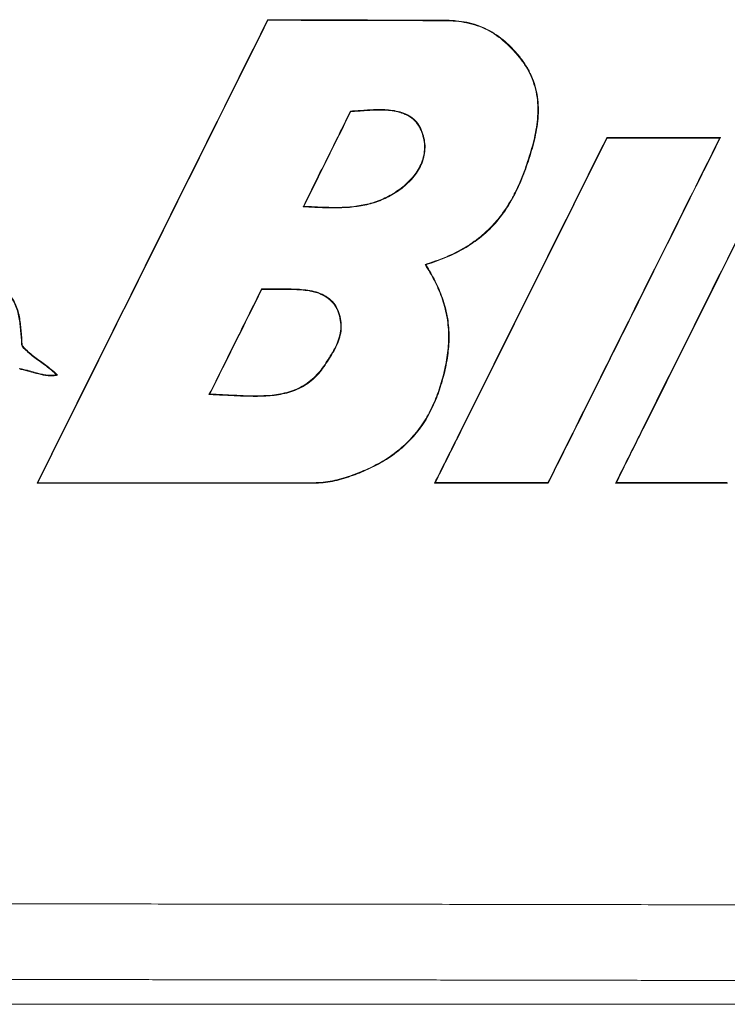
# Model space of a CAD drawing. Extents: x 0 to 16.5, y 0 to 10.4.
# Drawn here: x 3.3 to 3.7, y 6.3 to 7 of the extents above; entities that cross this region are included whole.
import ezdxf

# ---------------------------------------------------------------- set-up
doc = ezdxf.new("R2010")
doc.units = 0
doc.header["$MEASUREMENT"] = 0
doc.layers.add('image', color=7, linetype='CONTINUOUS')

msp = doc.modelspace()

# ---------------------------------------------------------------- linework, layer by layer
at = {"layer": 'image', "color": 7, "linetype": 'Continuous', "lineweight": 15}
msp.add_line((4.44546, 6.3308), (1.69018, 6.3308), dxfattribs=at)
for points in [[(3.26434, 6.66666), (3.31384, 6.76625), (3.36334, 6.86584), (3.41284, 6.96542)], [(3.26491, 6.66702), (3.3143, 6.76637), (3.36368, 6.86572), (3.41306, 6.96507)], [(3.41284, 6.96542), (3.45098, 6.96532), (3.48911, 6.96521), (3.52723, 6.9651)], [(3.41284, 6.96542), (3.41292, 6.96531), (3.41299, 6.96519), (3.41306, 6.96507)], [(3.41306, 6.96507), (3.45112, 6.96496), (3.48918, 6.96485), (3.52724, 6.96474)], [(3.52723, 6.9651), (3.52723, 6.96498), (3.52723, 6.96486), (3.52724, 6.96474)], [(3.43628, 6.84514), (3.44635, 6.86549), (3.45641, 6.88584), (3.46648, 6.90619)], [(3.63132, 6.88946), (3.65575, 6.88946), (3.68018, 6.88946), (3.70461, 6.88946)], [(3.63132, 6.88946), (3.63139, 6.88934), (3.63146, 6.88922), (3.63153, 6.8891)], [(3.70461, 6.88946), (3.70442, 6.88934), (3.70423, 6.88922), (3.70404, 6.8891)], [(3.51485, 6.80748), (3.51467, 6.80754), (3.51449, 6.80761), (3.51431, 6.80767)], [(3.37568, 6.72415), (3.38684, 6.74661), (3.39799, 6.76908), (3.40915, 6.79154)], [(3.2776, 6.73628), (3.27737, 6.73635), (3.27713, 6.73642), (3.27689, 6.73649)], [(3.26434, 6.66666), (3.26453, 6.66678), (3.26472, 6.6669), (3.26491, 6.66702)], [(3.44109, 6.66662), (3.38218, 6.66663), (3.32326, 6.66665), (3.26434, 6.66666)], [(3.44109, 6.66697), (3.38237, 6.66699), (3.32364, 6.667), (3.26491, 6.66702)], [(3.44109, 6.66662), (3.44109, 6.66674), (3.44109, 6.66686), (3.44109, 6.66697)], [(3.637, 6.66673), (3.6372, 6.66685), (3.63739, 6.66697), (3.63758, 6.66709)], [(3.7092, 6.66673), (3.68514, 6.66673), (3.66107, 6.66673), (3.637, 6.66673)]]:
    msp.add_open_spline(points, degree=3, dxfattribs=at)
for points, knots in [([(3.52724, 6.96474), (3.52841, 6.96476), (3.52958, 6.96471), (3.5319, 6.96458), (3.53306, 6.96449), (3.53653, 6.96416), (3.53882, 6.96383), (3.54337, 6.96292), (3.54562, 6.96232), (3.55006, 6.96079), (3.55222, 6.95987), (3.55842, 6.95671), (3.56223, 6.95407), (3.56753, 6.94942), (3.5692, 6.94778), (3.57238, 6.94439), (3.57391, 6.94264), (3.57678, 6.939), (3.57811, 6.93709), (3.58054, 6.93309), (3.58164, 6.93098), (3.58447, 6.92455), (3.58577, 6.92007), (3.58707, 6.91069), (3.58708, 6.90602), (3.58626, 6.89672), (3.58541, 6.89207), (3.58319, 6.88298), (3.58184, 6.87852), (3.57893, 6.86969), (3.57733, 6.86532), (3.5746, 6.85888), (3.57363, 6.85676), (3.57155, 6.85256), (3.57044, 6.85047), (3.5669, 6.84438), (3.56426, 6.84053), (3.55984, 6.83514), (3.55828, 6.8334), (3.55501, 6.83005), (3.55329, 6.82843), (3.54793, 6.82384), (3.54412, 6.82114), (3.53613, 6.81635), (3.53194, 6.81425), (3.52325, 6.81062), (3.51879, 6.80913), (3.51431, 6.80767)], [0, 0, 0, 0, 0.015625, 0.015625, 0.03125, 0.03125, 0.0625, 0.0625, 0.09375, 0.09375, 0.125, 0.125, 0.1875, 0.1875, 0.21875, 0.21875, 0.25, 0.25, 0.28125, 0.28125, 0.3125, 0.3125, 0.375, 0.375, 0.4375, 0.4375, 0.5, 0.5, 0.5625, 0.5625, 0.625, 0.625, 0.65625, 0.65625, 0.6875, 0.6875, 0.75, 0.75, 0.78125, 0.78125, 0.8125, 0.8125, 0.875, 0.875, 0.9375, 0.9375, 1, 1, 1, 1]), ([(3.52723, 6.9651), (3.52841, 6.96512), (3.52958, 6.96506), (3.53191, 6.96494), (3.53307, 6.96485), (3.53655, 6.96451), (3.53885, 6.96419), (3.5434, 6.96327), (3.54565, 6.96268), (3.55011, 6.96115), (3.55228, 6.96023), (3.55851, 6.95708), (3.56233, 6.95444), (3.56765, 6.94979), (3.56933, 6.94815), (3.57253, 6.94476), (3.57406, 6.94301), (3.57695, 6.93936), (3.57829, 6.93746), (3.58074, 6.93346), (3.58185, 6.93135), (3.58472, 6.92491), (3.58605, 6.92043), (3.58741, 6.91105), (3.58745, 6.90636), (3.58667, 6.89703), (3.58583, 6.89236), (3.58364, 6.88324), (3.58229, 6.87877), (3.57938, 6.86991), (3.57779, 6.86553), (3.57416, 6.85692), (3.57211, 6.85268), (3.5674, 6.8445), (3.56478, 6.84063), (3.55889, 6.83339), (3.55563, 6.83), (3.54848, 6.82381), (3.54468, 6.82108), (3.53669, 6.81625), (3.53251, 6.81413), (3.52381, 6.81045), (3.51934, 6.80894), (3.51485, 6.80748)], [0, 0, 0, 0, 0.015625, 0.015625, 0.03125, 0.03125, 0.0625, 0.0625, 0.09375, 0.09375, 0.125, 0.125, 0.1875, 0.1875, 0.21875, 0.21875, 0.25, 0.25, 0.28125, 0.28125, 0.3125, 0.3125, 0.375, 0.375, 0.4375, 0.4375, 0.5, 0.5, 0.5625, 0.5625, 0.625, 0.625, 0.6875, 0.6875, 0.75, 0.75, 0.8125, 0.8125, 0.875, 0.875, 0.9375, 0.9375, 1, 1, 1, 1]), ([(3.23924, 6.95093), (3.23976, 6.94955), (3.24026, 6.94817), (3.24112, 6.94539), (3.24149, 6.94398), (3.24244, 6.93974), (3.24285, 6.93687), (3.24306, 6.93248), (3.24306, 6.931), (3.24294, 6.92807), (3.24281, 6.92662), (3.24222, 6.92231), (3.24157, 6.91949), (3.23983, 6.91394), (3.23874, 6.91119), (3.23629, 6.9059), (3.23493, 6.90334), (3.23052, 6.89587), (3.22713, 6.89117), (3.22008, 6.88196), (3.21641, 6.87744), (3.20916, 6.86836), (3.20554, 6.86382), (3.20044, 6.85676), (3.19879, 6.85436), (3.19569, 6.84944), (3.19422, 6.8469), (3.19157, 6.84173), (3.19039, 6.83909), (3.18884, 6.83502), (3.18837, 6.83364), (3.18754, 6.83084), (3.18719, 6.82941), (3.18691, 6.82724), (3.18686, 6.82652), (3.1869, 6.82505), (3.18698, 6.82431), (3.18735, 6.82215), (3.18775, 6.82074), (3.18891, 6.81802), (3.18965, 6.81677), (3.19132, 6.81438), (3.19225, 6.81324), (3.19525, 6.81003), (3.19749, 6.80817), (3.20101, 6.80557), (3.20221, 6.80474), (3.20394, 6.80339), (3.20452, 6.80295), (3.20581, 6.80231), (3.2065, 6.80209), (3.20863, 6.80152), (3.21007, 6.80118), (3.21294, 6.80055), (3.21439, 6.80028), (3.21875, 6.79958), (3.22168, 6.79922), (3.22604, 6.7985), (3.22749, 6.79822), (3.23037, 6.7976), (3.2318, 6.79724), (3.23603, 6.7959), (3.2387, 6.79468), (3.24231, 6.79211), (3.24344, 6.79114), (3.24551, 6.78906), (3.24646, 6.78794), (3.2482, 6.78557), (3.24899, 6.78429), (3.25033, 6.78167), (3.25088, 6.78032), (3.25179, 6.77752), (3.25217, 6.77608), (3.25279, 6.77319), (3.25303, 6.77174), (3.2534, 6.76881), (3.25353, 6.76734), (3.25378, 6.7644), (3.25392, 6.76292), (3.25415, 6.76072), (3.25422, 6.75998), (3.25428, 6.75851), (3.25425, 6.75776), (3.2543, 6.75666), (3.25434, 6.75629), (3.25452, 6.75558), (3.25466, 6.75523), (3.2552, 6.75427), (3.25571, 6.75372), (3.25678, 6.7527), (3.25734, 6.75222), (3.25843, 6.75123), (3.25898, 6.75073), (3.26065, 6.74928), (3.2618, 6.74835), (3.26532, 6.74567), (3.26777, 6.744), (3.27131, 6.74134), (3.27248, 6.74043), (3.27475, 6.73855), (3.27584, 6.73754), (3.27689, 6.73649)], [0, 0, 0, 0, 0.015625, 0.015625, 0.03125, 0.03125, 0.0625, 0.0625, 0.078125, 0.078125, 0.09375, 0.09375, 0.125, 0.125, 0.15625, 0.15625, 0.1875, 0.1875, 0.25, 0.25, 0.3125, 0.3125, 0.375, 0.375, 0.40625, 0.40625, 0.4375, 0.4375, 0.46875, 0.46875, 0.484375, 0.484375, 0.5, 0.5, 0.507812, 0.507812, 0.515625, 0.515625, 0.53125, 0.53125, 0.546875, 0.546875, 0.5625, 0.5625, 0.59375, 0.59375, 0.609375, 0.609375, 0.617187, 0.617187, 0.625, 0.625, 0.640625, 0.640625, 0.65625, 0.65625, 0.6875, 0.6875, 0.703125, 0.703125, 0.71875, 0.71875, 0.75, 0.75, 0.765625, 0.765625, 0.78125, 0.78125, 0.796875, 0.796875, 0.8125, 0.8125, 0.828125, 0.828125, 0.84375, 0.84375, 0.859375, 0.859375, 0.875, 0.875, 0.882812, 0.882812, 0.890625, 0.890625, 0.894531, 0.894531, 0.898437, 0.898437, 0.90625, 0.90625, 0.914062, 0.914062, 0.921875, 0.921875, 0.9375, 0.9375, 0.96875, 0.96875, 0.984375, 0.984375, 1, 1, 1, 1]), ([(3.23955, 6.95111), (3.24007, 6.94973), (3.24058, 6.94835), (3.24144, 6.94555), (3.24181, 6.94414), (3.24278, 6.93988), (3.24319, 6.937), (3.24341, 6.9326), (3.24342, 6.93111), (3.2433, 6.92816), (3.24317, 6.9267), (3.2426, 6.92237), (3.24195, 6.91954), (3.24022, 6.91396), (3.23913, 6.9112), (3.23668, 6.90588), (3.23531, 6.9033), (3.23089, 6.89579), (3.2275, 6.89107), (3.22042, 6.88181), (3.21674, 6.87728), (3.20945, 6.86816), (3.20582, 6.8636), (3.19899, 6.85414), (3.19579, 6.84922), (3.19181, 6.8414), (3.19062, 6.83872), (3.18908, 6.83462), (3.18861, 6.83323), (3.1878, 6.83042), (3.18746, 6.82899), (3.18723, 6.82682), (3.18721, 6.82609), (3.1873, 6.82462), (3.1874, 6.82389), (3.18783, 6.82174), (3.18827, 6.82033), (3.18952, 6.81766), (3.19029, 6.81642), (3.19201, 6.81407), (3.19298, 6.81295), (3.19605, 6.8098), (3.19832, 6.80797), (3.20129, 6.80582), (3.20189, 6.8054), (3.20307, 6.80452), (3.20364, 6.80405), (3.20483, 6.80319), (3.20546, 6.80285), (3.20683, 6.80235), (3.20755, 6.80218), (3.2097, 6.80165), (3.21113, 6.80129), (3.21403, 6.8007), (3.21548, 6.80046), (3.21987, 6.79979), (3.2228, 6.79942), (3.22716, 6.79865), (3.22861, 6.79836), (3.23149, 6.79768), (3.23293, 6.79729), (3.23571, 6.79631), (3.23706, 6.79574), (3.23966, 6.79438), (3.24093, 6.79358), (3.24444, 6.79086), (3.24644, 6.7887), (3.24896, 6.78503), (3.2497, 6.78376), (3.25095, 6.78111), (3.25147, 6.77973), (3.25277, 6.77547), (3.25331, 6.77257), (3.25382, 6.76819), (3.25394, 6.76673), (3.25419, 6.76379), (3.25434, 6.76233), (3.25456, 6.76014), (3.25461, 6.7594), (3.25463, 6.75793), (3.25459, 6.75719), (3.25474, 6.7561), (3.25484, 6.75575), (3.25514, 6.75508), (3.25534, 6.75476), (3.256, 6.7539), (3.25655, 6.7534), (3.25819, 6.75193), (3.25926, 6.75093), (3.2615, 6.74904), (3.26266, 6.74814), (3.26619, 6.7455), (3.26861, 6.74384), (3.27211, 6.74117), (3.27327, 6.74026), (3.27551, 6.73836), (3.27656, 6.73732), (3.2776, 6.73628)], [0, 0, 0, 0, 0.015625, 0.015625, 0.03125, 0.03125, 0.0625, 0.0625, 0.078125, 0.078125, 0.09375, 0.09375, 0.125, 0.125, 0.15625, 0.15625, 0.1875, 0.1875, 0.25, 0.25, 0.3125, 0.3125, 0.375, 0.375, 0.4375, 0.4375, 0.46875, 0.46875, 0.484375, 0.484375, 0.5, 0.5, 0.507812, 0.507812, 0.515625, 0.515625, 0.53125, 0.53125, 0.546875, 0.546875, 0.5625, 0.5625, 0.59375, 0.59375, 0.601562, 0.601562, 0.609375, 0.609375, 0.617187, 0.617187, 0.625, 0.625, 0.640625, 0.640625, 0.65625, 0.65625, 0.6875, 0.6875, 0.703125, 0.703125, 0.71875, 0.71875, 0.734375, 0.734375, 0.75, 0.75, 0.78125, 0.78125, 0.796875, 0.796875, 0.8125, 0.8125, 0.84375, 0.84375, 0.859375, 0.859375, 0.875, 0.875, 0.882812, 0.882812, 0.890625, 0.890625, 0.894531, 0.894531, 0.898437, 0.898437, 0.90625, 0.90625, 0.921875, 0.921875, 0.9375, 0.9375, 0.96875, 0.96875, 0.984375, 0.984375, 1, 1, 1, 1]), ([(3.46625, 6.90654), (3.46953, 6.90662), (3.47281, 6.90694), (3.47937, 6.90741), (3.48265, 6.90757), (3.4892, 6.90748), (3.49247, 6.90724), (3.49736, 6.90622), (3.499, 6.90577), (3.50215, 6.90456), (3.50365, 6.90379), (3.50648, 6.90191), (3.50774, 6.90081), (3.50991, 6.89821), (3.51079, 6.89676), (3.51224, 6.89373), (3.51282, 6.89212), (3.51371, 6.88888), (3.51403, 6.88724), (3.51433, 6.8839), (3.51433, 6.88219), (3.51398, 6.87885), (3.51363, 6.87722), (3.51269, 6.874), (3.51208, 6.87241), (3.51061, 6.8694), (3.50975, 6.86796), (3.50785, 6.86519), (3.50679, 6.86387), (3.50456, 6.86139), (3.50338, 6.86022), (3.50091, 6.85799), (3.49962, 6.85694), (3.49691, 6.85496), (3.4955, 6.85403), (3.49121, 6.85144), (3.48824, 6.84996), (3.4836, 6.84814), (3.48202, 6.84759), (3.47881, 6.84662), (3.47718, 6.84621), (3.46901, 6.84449), (3.46239, 6.8441), (3.4524, 6.8441), (3.44906, 6.84421), (3.44239, 6.8445), (3.43905, 6.84469), (3.43572, 6.84481)], [0, 0, 0, 0, 0.0625, 0.0625, 0.125, 0.125, 0.1875, 0.1875, 0.21875, 0.21875, 0.25, 0.25, 0.28125, 0.28125, 0.3125, 0.3125, 0.34375, 0.34375, 0.375, 0.375, 0.40625, 0.40625, 0.4375, 0.4375, 0.46875, 0.46875, 0.5, 0.5, 0.53125, 0.53125, 0.5625, 0.5625, 0.59375, 0.59375, 0.625, 0.625, 0.6875, 0.6875, 0.71875, 0.71875, 0.75, 0.75, 0.875, 0.875, 0.9375, 0.9375, 1, 1, 1, 1]), ([(3.43572, 6.84481), (3.43862, 6.85068), (3.44153, 6.85656), (3.44444, 6.86243), (3.44734, 6.86831), (3.45025, 6.87418), (3.45315, 6.88006), (3.45752, 6.88888), (3.46189, 6.89771), (3.46625, 6.90654)], [0, 0, 0, 0, 0.002209077, 0.002209077, 0.002209077, 0.004418155, 0.004418155, 0.004418155, 0.007737034, 0.007737034, 0.007737034, 0.007737034]), ([(3.46648, 6.90619), (3.46809, 6.90623), (3.46971, 6.90634), (3.47295, 6.90658), (3.47457, 6.90671), (3.47943, 6.90706), (3.48267, 6.90721), (3.48913, 6.90713), (3.49236, 6.90689), (3.49719, 6.9059), (3.49882, 6.90545), (3.50193, 6.90427), (3.50342, 6.90352), (3.50622, 6.90166), (3.50747, 6.90057), (3.50961, 6.898), (3.51049, 6.89656), (3.51192, 6.89356), (3.51249, 6.89198), (3.51338, 6.88877), (3.51368, 6.88713), (3.51398, 6.88381), (3.51397, 6.88213), (3.51362, 6.87884), (3.51327, 6.87723), (3.51232, 6.87403), (3.51173, 6.87247), (3.51026, 6.8695), (3.50941, 6.86808), (3.50656, 6.86396), (3.50433, 6.86155), (3.49943, 6.85714), (3.49671, 6.85518), (3.49108, 6.85178), (3.48815, 6.85031), (3.48201, 6.8479), (3.47881, 6.84693), (3.46919, 6.84488), (3.46264, 6.84447), (3.45275, 6.84445), (3.44945, 6.84455), (3.44287, 6.84483), (3.43957, 6.84502), (3.43628, 6.84514)], [0, 0, 0, 0, 0.03125, 0.03125, 0.0625, 0.0625, 0.125, 0.125, 0.1875, 0.1875, 0.21875, 0.21875, 0.25, 0.25, 0.28125, 0.28125, 0.3125, 0.3125, 0.34375, 0.34375, 0.375, 0.375, 0.40625, 0.40625, 0.4375, 0.4375, 0.46875, 0.46875, 0.5, 0.5, 0.5625, 0.5625, 0.625, 0.625, 0.6875, 0.6875, 0.75, 0.75, 0.875, 0.875, 0.9375, 0.9375, 1, 1, 1, 1]), ([(3.46648, 6.90619), (3.46644, 6.90625), (3.4664, 6.9063), (3.46636, 6.90636), (3.46633, 6.90642), (3.46629, 6.90648), (3.46625, 6.90654)], [0, 0, 0, 0, 0.0003821265, 0.0003821265, 0.0003821265, 0.000764253, 0.000764253, 0.000764253, 0.000764253]), ([(3.52039, 6.66673), (3.52524, 6.67647), (3.53009, 6.68622), (3.53494, 6.69596), (3.54465, 6.71544), (3.55435, 6.73493), (3.56406, 6.75441), (3.57376, 6.7739), (3.58347, 6.79338), (3.59317, 6.81287), (3.60588, 6.8384), (3.6186, 6.86393), (3.63132, 6.88946)], [0, 0, 0, 0, 0.0036684, 0.0036684, 0.0036684, 0.0110052, 0.0110052, 0.0110052, 0.01834199, 0.01834199, 0.01834199, 0.02795522, 0.02795522, 0.02795522, 0.02795522]), ([(3.52096, 6.66709), (3.52581, 6.67683), (3.53066, 6.68657), (3.53552, 6.69631), (3.54522, 6.7158), (3.55493, 6.73528), (3.56463, 6.75477), (3.57433, 6.77425), (3.58404, 6.79374), (3.59374, 6.81322), (3.60634, 6.83852), (3.61894, 6.86381), (3.63153, 6.8891)], [0, 0, 0, 0, 0.0036684, 0.0036684, 0.0036684, 0.0110052, 0.0110052, 0.0110052, 0.01834199, 0.01834199, 0.01834199, 0.02786594, 0.02786594, 0.02786594, 0.02786594]), ([(3.70404, 6.8891), (3.69883, 6.87866), (3.69363, 6.86821), (3.68843, 6.85776), (3.67802, 6.83687), (3.66761, 6.81598), (3.65721, 6.79508), (3.64658, 6.77375), (3.63596, 6.75242), (3.62534, 6.73108), (3.61471, 6.70975), (3.60409, 6.68842), (3.59346, 6.66709)], [0, 0, 0, 0, 0.00393384, 0.00393384, 0.00393384, 0.01180151, 0.01180151, 0.01180151, 0.01983404, 0.01983404, 0.01983404, 0.02786657, 0.02786657, 0.02786657, 0.02786657]), ([(3.70461, 6.88946), (3.69941, 6.87901), (3.6942, 6.86857), (3.689, 6.85812), (3.6786, 6.83723), (3.66819, 6.81633), (3.65778, 6.79544), (3.6471, 6.77399), (3.63642, 6.75253), (3.62573, 6.73108), (3.61505, 6.70963), (3.60437, 6.68818), (3.59368, 6.66673)], [0, 0, 0, 0, 0.00393384, 0.00393384, 0.00393384, 0.01180151, 0.01180151, 0.01180151, 0.01987869, 0.01987869, 0.01987869, 0.02795588, 0.02795588, 0.02795588, 0.02795588]), ([(3.63153, 6.8891), (3.64122, 6.8891), (3.65091, 6.8891), (3.66059, 6.8891), (3.66783, 6.8891), (3.67507, 6.8891), (3.68231, 6.8891), (3.68955, 6.8891), (3.69679, 6.8891), (3.70404, 6.8891)], [0, 0, 0, 0, 0.003266012, 0.003266012, 0.003266012, 0.005707931, 0.005707931, 0.005707931, 0.008149855, 0.008149855, 0.008149855, 0.008149855]), ([(3.637, 6.66673), (3.64241, 6.67759), (3.64783, 6.68846), (3.65324, 6.69932), (3.66406, 6.72105), (3.67488, 6.74278), (3.6857, 6.76451), (3.69607, 6.78533), (3.70644, 6.80616), (3.71682, 6.82698), (3.72719, 6.84781), (3.73756, 6.86864), (3.74793, 6.88946)], [0, 0, 0, 0, 0.00409082, 0.00409082, 0.00409082, 0.01227245, 0.01227245, 0.01227245, 0.02011443, 0.02011443, 0.02011443, 0.02795641, 0.02795641, 0.02795641, 0.02795641]), ([(3.63758, 6.66709), (3.64299, 6.67795), (3.6484, 6.68881), (3.65381, 6.69968), (3.66463, 6.72141), (3.67545, 6.74313), (3.68627, 6.76486), (3.69659, 6.78557), (3.7069, 6.80628), (3.71721, 6.82698), (3.72752, 6.84769), (3.73784, 6.8684), (3.74815, 6.88911)], [0, 0, 0, 0, 0.00409082, 0.00409082, 0.00409082, 0.01227245, 0.01227245, 0.01227245, 0.0200698, 0.0200698, 0.0200698, 0.02786715, 0.02786715, 0.02786715, 0.02786715]), ([(3.43628, 6.84514), (3.43619, 6.84509), (3.43609, 6.84503), (3.436, 6.84498), (3.43591, 6.84492), (3.43581, 6.84486), (3.43572, 6.84481)], [0, 0, 0, 0, 0.0003835662, 0.0003835662, 0.0003835662, 0.0007671324, 0.0007671324, 0.0007671324, 0.0007671324]), ([(3.51431, 6.80767), (3.51536, 6.80596), (3.51641, 6.80424), (3.51841, 6.80077), (3.51937, 6.79901), (3.52207, 6.79368), (3.52367, 6.79004), (3.52568, 6.78441), (3.52627, 6.78251), (3.52734, 6.77865), (3.52781, 6.77669), (3.52856, 6.7727), (3.52884, 6.77068), (3.52926, 6.76668), (3.52939, 6.76467), (3.52952, 6.75868), (3.52927, 6.7547), (3.52831, 6.74676), (3.52756, 6.74279), (3.52621, 6.73688), (3.52572, 6.73493), (3.5246, 6.73108), (3.524, 6.72917), (3.52276, 6.72537), (3.52208, 6.72349), (3.52057, 6.71979), (3.51978, 6.71796), (3.51724, 6.71253), (3.51534, 6.709), (3.51083, 6.70221), (3.50837, 6.69898), (3.50296, 6.69304), (3.50002, 6.69028), (3.49527, 6.68648), (3.49363, 6.68526), (3.4903, 6.68294), (3.48859, 6.68186), (3.48338, 6.6788), (3.4798, 6.67698), (3.47244, 6.67373), (3.46868, 6.67228), (3.46098, 6.66972), (3.45708, 6.66863), (3.45115, 6.66761), (3.44916, 6.66737), (3.44514, 6.66706), (3.44311, 6.66701), (3.44109, 6.66697)], [0, 0, 0, 0, 0.03125, 0.03125, 0.0625, 0.0625, 0.125, 0.125, 0.15625, 0.15625, 0.1875, 0.1875, 0.21875, 0.21875, 0.25, 0.25, 0.3125, 0.3125, 0.375, 0.375, 0.40625, 0.40625, 0.4375, 0.4375, 0.46875, 0.46875, 0.5, 0.5, 0.5625, 0.5625, 0.625, 0.625, 0.6875, 0.6875, 0.71875, 0.71875, 0.75, 0.75, 0.8125, 0.8125, 0.875, 0.875, 0.9375, 0.9375, 0.96875, 0.96875, 1, 1, 1, 1]), ([(3.51485, 6.80748), (3.5159, 6.80575), (3.51695, 6.80403), (3.51894, 6.80054), (3.51989, 6.79878), (3.52258, 6.79342), (3.52417, 6.78977), (3.52615, 6.78412), (3.52674, 6.78221), (3.52778, 6.77833), (3.52824, 6.77637), (3.52897, 6.77236), (3.52924, 6.77035), (3.52965, 6.76634), (3.52976, 6.76434), (3.52987, 6.75834), (3.5296, 6.75436), (3.52861, 6.74641), (3.52785, 6.74243), (3.52604, 6.73455), (3.52489, 6.7307), (3.52301, 6.725), (3.52232, 6.72312), (3.5208, 6.71943), (3.52, 6.7176), (3.51745, 6.71216), (3.51554, 6.70862), (3.51099, 6.70184), (3.50853, 6.69862), (3.50309, 6.69267), (3.50015, 6.68992), (3.49538, 6.68612), (3.49373, 6.6849), (3.49039, 6.68258), (3.48868, 6.6815), (3.48347, 6.67844), (3.47987, 6.67663), (3.47251, 6.67337), (3.46873, 6.67192), (3.46102, 6.66936), (3.45712, 6.66827), (3.45117, 6.66726), (3.44917, 6.66702), (3.44515, 6.66671), (3.44312, 6.66666), (3.44109, 6.66662)], [0, 0, 0, 0, 0.03125, 0.03125, 0.0625, 0.0625, 0.125, 0.125, 0.15625, 0.15625, 0.1875, 0.1875, 0.21875, 0.21875, 0.25, 0.25, 0.3125, 0.3125, 0.375, 0.375, 0.4375, 0.4375, 0.46875, 0.46875, 0.5, 0.5, 0.5625, 0.5625, 0.625, 0.625, 0.6875, 0.6875, 0.71875, 0.71875, 0.75, 0.75, 0.8125, 0.8125, 0.875, 0.875, 0.9375, 0.9375, 0.96875, 0.96875, 1, 1, 1, 1]), ([(3.40893, 6.7919), (3.41618, 6.79176), (3.42344, 6.79216), (3.43249, 6.79173), (3.4343, 6.7916), (3.43791, 6.79122), (3.43972, 6.79096), (3.44328, 6.7902), (3.44502, 6.7897), (3.4484, 6.78835), (3.45004, 6.7875), (3.45301, 6.78543), (3.45438, 6.78417), (3.45665, 6.78135), (3.45757, 6.77976), (3.45897, 6.77639), (3.45945, 6.77464), (3.46018, 6.77109), (3.46037, 6.76925), (3.46033, 6.76564), (3.46009, 6.76385), (3.45926, 6.76031), (3.45871, 6.75857), (3.45666, 6.75356), (3.45478, 6.75044), (3.45091, 6.7443), (3.44895, 6.74125), (3.44552, 6.73704), (3.44428, 6.7357), (3.44161, 6.7332), (3.44021, 6.73205), (3.43726, 6.72996), (3.43572, 6.72902), (3.43248, 6.72735), (3.43079, 6.72662), (3.42567, 6.72479), (3.42214, 6.72399), (3.41495, 6.72297), (3.4113, 6.72275), (3.40406, 6.72261), (3.40044, 6.7227), (3.3932, 6.72293), (3.38959, 6.72314), (3.38235, 6.7235), (3.37873, 6.72368), (3.37511, 6.72382)], [0, 0, 0, 0, 0.125, 0.125, 0.15625, 0.15625, 0.1875, 0.1875, 0.21875, 0.21875, 0.25, 0.25, 0.28125, 0.28125, 0.3125, 0.3125, 0.34375, 0.34375, 0.375, 0.375, 0.40625, 0.40625, 0.4375, 0.4375, 0.5, 0.5, 0.5625, 0.5625, 0.59375, 0.59375, 0.625, 0.625, 0.65625, 0.65625, 0.6875, 0.6875, 0.75, 0.75, 0.8125, 0.8125, 0.875, 0.875, 0.9375, 0.9375, 1, 1, 1, 1]), ([(3.37511, 6.72382), (3.378, 6.72962), (3.38088, 6.73543), (3.38377, 6.74124), (3.38665, 6.74705), (3.38954, 6.75285), (3.39242, 6.75866), (3.39793, 6.76974), (3.40343, 6.78082), (3.40893, 6.7919)], [0, 0, 0, 0, 0.002185588, 0.002185588, 0.002185588, 0.004371176, 0.004371176, 0.004371176, 0.008540398, 0.008540398, 0.008540398, 0.008540398]), ([(3.40915, 6.79154), (3.41624, 6.79141), (3.42335, 6.7918), (3.43219, 6.79139), (3.43396, 6.79127), (3.43748, 6.79092), (3.43924, 6.79068), (3.44275, 6.78997), (3.44451, 6.78949), (3.44789, 6.7882), (3.44952, 6.78739), (3.45254, 6.78536), (3.45388, 6.78417), (3.45561, 6.78209), (3.45615, 6.78134), (3.45709, 6.77979), (3.4575, 6.77898), (3.45856, 6.77649), (3.45906, 6.77473), (3.4598, 6.7712), (3.46001, 6.76941), (3.45998, 6.76578), (3.45974, 6.76396), (3.45893, 6.76044), (3.45838, 6.7587), (3.45701, 6.75534), (3.45619, 6.75374), (3.45444, 6.75061), (3.45351, 6.74909), (3.45065, 6.74455), (3.44872, 6.74154), (3.44531, 6.73735), (3.44408, 6.736), (3.44145, 6.73353), (3.44007, 6.73239), (3.43569, 6.72927), (3.43242, 6.72759), (3.42565, 6.72516), (3.42211, 6.72435), (3.41139, 6.72282), (3.40425, 6.72295), (3.39354, 6.72327), (3.38997, 6.72348), (3.38282, 6.72384), (3.37925, 6.72402), (3.37568, 6.72415)], [0, 0, 0, 0, 0.125, 0.125, 0.15625, 0.15625, 0.1875, 0.1875, 0.21875, 0.21875, 0.25, 0.25, 0.28125, 0.28125, 0.296875, 0.296875, 0.3125, 0.3125, 0.34375, 0.34375, 0.375, 0.375, 0.40625, 0.40625, 0.4375, 0.4375, 0.46875, 0.46875, 0.5, 0.5, 0.5625, 0.5625, 0.59375, 0.59375, 0.625, 0.625, 0.6875, 0.6875, 0.75, 0.75, 0.875, 0.875, 0.9375, 0.9375, 1, 1, 1, 1]), ([(3.40915, 6.79154), (3.40912, 6.7916), (3.40908, 6.79166), (3.40904, 6.79172), (3.40901, 6.79178), (3.40897, 6.79184), (3.40893, 6.7919)], [0, 0, 0, 0, 0.000382066, 0.000382066, 0.000382066, 0.0007641321, 0.0007641321, 0.0007641321, 0.0007641321]), ([(3.27689, 6.73649), (3.27588, 6.7363), (3.27486, 6.73623), (3.27283, 6.7362), (3.27182, 6.73627), (3.26978, 6.73651), (3.26877, 6.73666), (3.26677, 6.73706), (3.26578, 6.73731), (3.26281, 6.73809), (3.26085, 6.73868), (3.25789, 6.7395), (3.2569, 6.73975), (3.2549, 6.74019), (3.2539, 6.7404), (3.2529, 6.74061)], [0, 0, 0, 0, 0.125, 0.125, 0.25, 0.25, 0.375, 0.375, 0.5, 0.5, 0.75, 0.75, 0.875, 0.875, 1, 1, 1, 1]), ([(3.2776, 6.73628), (3.27657, 6.73605), (3.27554, 6.73592), (3.27348, 6.73584), (3.27245, 6.73586), (3.26936, 6.73617), (3.26729, 6.73655), (3.26326, 6.73759), (3.26126, 6.73818), (3.25826, 6.73904), (3.25725, 6.73931), (3.25522, 6.73976), (3.2542, 6.73997), (3.25318, 6.74019)], [0, 0, 0, 0, 0.125, 0.125, 0.25, 0.25, 0.5, 0.5, 0.75, 0.75, 0.875, 0.875, 1, 1, 1, 1]), ([(3.37568, 6.72415), (3.37558, 6.72409), (3.37549, 6.72404), (3.3754, 6.72398), (3.3753, 6.72393), (3.37521, 6.72387), (3.37511, 6.72382)], [0, 0, 0, 0, 0.0003834278, 0.0003834278, 0.0003834278, 0.0007668557, 0.0007668557, 0.0007668557, 0.0007668557]), ([(3.52039, 6.66673), (3.52048, 6.66679), (3.52058, 6.66685), (3.52067, 6.66691), (3.52077, 6.66697), (3.52086, 6.66703), (3.52096, 6.66709)], [0, 0, 0, 0, 0.0003821477, 0.0003821477, 0.0003821477, 0.0007642954, 0.0007642954, 0.0007642954, 0.0007642954]), ([(3.59368, 6.66673), (3.58479, 6.66673), (3.57589, 6.66673), (3.56699, 6.66673), (3.55922, 6.66673), (3.55145, 6.66673), (3.54369, 6.66673), (3.53592, 6.66673), (3.52815, 6.66673), (3.52039, 6.66673)], [0, 0, 0, 0, 0.003000439, 0.003000439, 0.003000439, 0.005619086, 0.005619086, 0.005619086, 0.008237739, 0.008237739, 0.008237739, 0.008237739]), ([(3.59346, 6.66709), (3.58456, 6.66709), (3.57567, 6.66709), (3.56677, 6.66709), (3.55913, 6.66709), (3.5515, 6.66709), (3.54386, 6.66709), (3.53623, 6.66709), (3.52859, 6.66709), (3.52096, 6.66709)], [0, 0, 0, 0, 0.003000439, 0.003000439, 0.003000439, 0.00557443, 0.00557443, 0.00557443, 0.008148427, 0.008148427, 0.008148427, 0.008148427]), ([(3.59368, 6.66673), (3.59365, 6.66679), (3.59361, 6.66685), (3.59357, 6.66691), (3.59354, 6.66697), (3.5935, 6.66703), (3.59346, 6.66709)], [0, 0, 0, 0, 0.0003823089, 0.0003823089, 0.0003823089, 0.0007646178, 0.0007646178, 0.0007646178, 0.0007646178]), ([(3.70898, 6.66709), (3.69933, 6.66709), (3.68967, 6.66709), (3.68001, 6.66709), (3.67294, 6.66709), (3.66587, 6.66709), (3.6588, 6.66709), (3.65172, 6.66709), (3.64465, 6.66709), (3.63758, 6.66709)], [0, 0, 0, 0, 0.00325673, 0.00325673, 0.00325673, 0.005641816, 0.005641816, 0.005641816, 0.008026907, 0.008026907, 0.008026907, 0.008026907]), ([(1.6974, 6.39261), (1.70955, 6.39266), (1.73383, 6.39276), (1.77027, 6.39291), (1.80672, 6.39306), (1.84317, 6.3932), (1.87964, 6.39334), (1.91611, 6.39348), (1.95259, 6.39361), (1.98908, 6.39373), (2.02558, 6.39386), (2.06208, 6.39397), (2.0986, 6.39409), (2.13512, 6.3942), (2.17164, 6.3943), (2.20817, 6.3944), (2.24471, 6.3945), (2.28126, 6.39459), (2.31781, 6.39468), (2.35436, 6.39477), (2.39092, 6.39485), (2.42749, 6.39492), (2.46406, 6.39499), (2.50064, 6.39506), (2.53721, 6.39513), (2.5738, 6.39518), (2.61038, 6.39524), (2.64697, 6.39529), (2.68356, 6.39534), (2.72016, 6.39538), (2.75676, 6.39542), (2.79335, 6.39545), (2.82996, 6.39548), (2.86656, 6.3955), (2.90316, 6.39553), (2.93977, 6.39554), (2.97638, 6.39556), (3.01298, 6.39556), (3.04959, 6.39557), (3.0862, 6.39557), (3.1228, 6.39556), (3.15941, 6.39556), (3.19602, 6.39554), (3.23262, 6.39553), (3.26922, 6.3955), (3.30582, 6.39548), (3.34242, 6.39545), (3.37902, 6.39542), (3.41562, 6.39538), (3.45221, 6.39534), (3.4888, 6.39529), (3.52539, 6.39524), (3.56197, 6.39518), (3.59855, 6.39513), (3.63512, 6.39506), (3.6717, 6.39499), (3.70826, 6.39492), (3.74482, 6.39485), (3.78138, 6.39477), (3.81793, 6.39468), (3.85448, 6.39459), (3.89102, 6.3945), (3.92755, 6.3944), (3.96408, 6.3943), (4.0006, 6.3942), (4.03711, 6.39409), (4.07362, 6.39397), (4.11012, 6.39386), (4.14661, 6.39373), (4.18309, 6.39361), (4.21957, 6.39348), (4.25604, 6.39334), (4.29249, 6.3932), (4.32894, 6.39306), (4.36538, 6.39291), (4.40181, 6.39276), (4.42609, 6.39266), (4.43823, 6.39261)], [0, 0, 0, 0, 0.01332, 0.026641, 0.039964, 0.053287, 0.066612, 0.079937, 0.093264, 0.106591, 0.11992, 0.133249, 0.146579, 0.15991, 0.173242, 0.186574, 0.199908, 0.213242, 0.226576, 0.239911, 0.253247, 0.266584, 0.279921, 0.293258, 0.306596, 0.319934, 0.333273, 0.346612, 0.359951, 0.373291, 0.386631, 0.399971, 0.413312, 0.426652, 0.439993, 0.453334, 0.466675, 0.480016, 0.493357, 0.506698, 0.520039, 0.53338, 0.54672, 0.560061, 0.573401, 0.586741, 0.600081, 0.613421, 0.62676, 0.640099, 0.653438, 0.666776, 0.680114, 0.693451, 0.706788, 0.720124, 0.733459, 0.746794, 0.760129, 0.773462, 0.786795, 0.800127, 0.813459, 0.82679, 0.840119, 0.853448, 0.866776, 0.880103, 0.89343, 0.906755, 0.920079, 0.933402, 0.946724, 0.960045, 0.973364, 0.986683, 1, 1, 1, 1]), ([(4.43242, 6.34384), (4.41945, 6.34389), (4.39352, 6.344), (4.35461, 6.34416), (4.3157, 6.34432), (4.27678, 6.34447), (4.23786, 6.34462), (4.19893, 6.34476), (4.16, 6.3449), (4.12106, 6.34503), (4.08211, 6.34516), (4.04317, 6.34529), (4.00421, 6.3454), (3.96525, 6.34552), (3.92629, 6.34563), (3.88732, 6.34573), (3.84835, 6.34583), (3.80937, 6.34592), (3.77039, 6.34601), (3.7314, 6.3461), (3.6924, 6.34618), (3.6534, 6.34625), (3.6144, 6.34632), (3.57539, 6.34639), (3.53638, 6.34645), (3.49736, 6.3465), (3.45834, 6.34656), (3.41931, 6.3466), (3.38027, 6.34664), (3.34123, 6.34668), (3.30219, 6.34671), (3.26314, 6.34674), (3.22409, 6.34676), (3.18503, 6.34678), (3.14596, 6.34679), (3.10689, 6.34679), (3.05552, 6.3468), (2.99186, 6.34679), (2.9159, 6.34676), (2.83997, 6.34672), (2.76405, 6.34665), (2.68815, 6.34657), (2.61227, 6.34647), (2.53641, 6.34635), (2.46057, 6.34621), (2.38475, 6.34606), (2.30895, 6.34589), (2.23317, 6.34569), (2.1574, 6.34548), (2.08165, 6.34525), (2.00593, 6.34501), (1.93022, 6.34474), (1.85453, 6.34446), (1.77886, 6.34416), (1.72843, 6.34394), (1.70321, 6.34384)], [0, 0, 0, 0, 0.014286, 0.02857, 0.042854, 0.057138, 0.07142, 0.085702, 0.099984, 0.114265, 0.128546, 0.142827, 0.157107, 0.171388, 0.185668, 0.199948, 0.214229, 0.22851, 0.242791, 0.257073, 0.271355, 0.285637, 0.299921, 0.314205, 0.328489, 0.342775, 0.357062, 0.371349, 0.385638, 0.399928, 0.414219, 0.428512, 0.442806, 0.457102, 0.471399, 0.485698, 0.499998, 0.527803, 0.555602, 0.583395, 0.611183, 0.638966, 0.666745, 0.694521, 0.722294, 0.750065, 0.777834, 0.805602, 0.83337, 0.861138, 0.888906, 0.916676, 0.944448, 0.972222, 1, 1, 1, 1])]:
    msp.add_open_spline(points, degree=3, knots=knots, dxfattribs=at)

doc.saveas('drawing.dxf')
